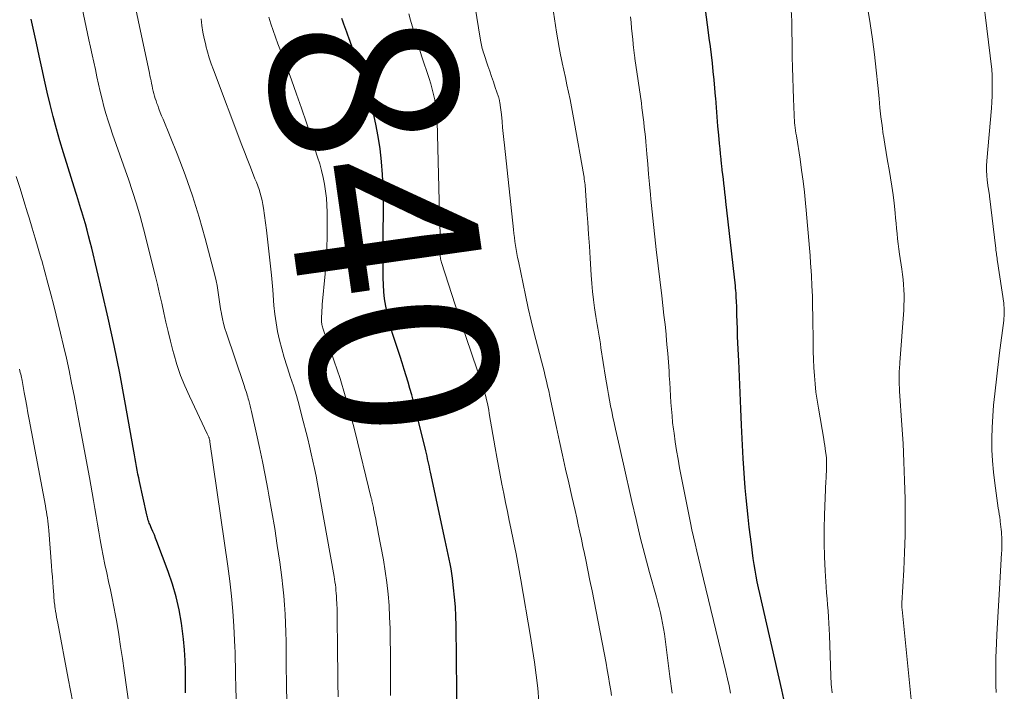
# Model space of a CAD drawing. Units: feet. Extents: x 1920000 to 1925037, y 520000 to 525000.
# Drawn here: x 1921190 to 1921295, y 520822 to 520894 of the extents above; entities that cross this region are included whole.
import ezdxf
from ezdxf.enums import TextEntityAlignment as Align

# ---------------------------------------------------------------- set-up
doc = ezdxf.new("R2010")
doc.units = ezdxf.units.FT
doc.header["$LTSCALE"] = 100
doc.header["$MEASUREMENT"] = 0
for name, color, linetype, lineweight in [('CONTOUR INDEX', 32, 'Continuous', 25), ('CONTOUR INDEX LABEL', 7, 'Continuous', 15), ('CONTOUR INTERMEDIATE', 40, 'Continuous', 15)]:
    doc.layers.add(name, color=color, linetype=linetype, lineweight=lineweight)
doc.styles.add('slant', font='romans.shx', dxfattribs={"oblique": 14.999978})

msp = doc.modelspace()

# ---------------------------------------------------------------- linework, layer by layer
at = {"layer": 'CONTOUR INDEX', "flags": 128}
for points, elevation in [([(1921271.8, 520821.3), (1921271.58, 520822.3), (1921269.22, 520832.64), (1921269.09, 520833.26), (1921268.96, 520833.88), (1921268.84, 520834.5), (1921268.73, 520835.13), (1921268.62, 520835.76), (1921268.53, 520836.38), (1921268.44, 520837.01), (1921268.36, 520837.64), (1921268.22, 520838.71), (1921268.1, 520839.76), (1921267.98, 520840.82), (1921267.87, 520841.87), (1921267.76, 520842.92), (1921267.67, 520843.97), (1921267.58, 520845.03), (1921267.51, 520846.08), (1921267.46, 520847.14), (1921267.28, 520850.72), (1921267.2, 520852.44), (1921267.12, 520854.16), (1921267.04, 520855.88), (1921266.97, 520857.6), (1921266.89, 520859.51), (1921266.85, 520860.27), (1921266.83, 520861.03), (1921266.8, 520861.8), (1921266.78, 520862.56), (1921266.75, 520863.55), (1921266.74, 520863.82), (1921266.73, 520864.08), (1921266.71, 520864.35), (1921266.7, 520864.61), (1921266.68, 520864.88), (1921266.66, 520865.14), (1921266.63, 520865.41), (1921266.61, 520865.67), (1921265.6, 520874.71), (1921265.54, 520875.19), (1921265.49, 520875.67), (1921265.43, 520876.15), (1921265.38, 520876.63), (1921265.32, 520877.11), (1921265.27, 520877.59), (1921265.21, 520878.08), (1921265.15, 520878.56), (1921265.13, 520878.7), (1921265.07, 520879.25), (1921265.01, 520879.81), (1921264.96, 520880.36), (1921264.9, 520880.92), (1921264.83, 520881.82), (1921264.74, 520882.81), (1921264.66, 520883.8), (1921264.58, 520884.79), (1921264.5, 520885.79), (1921264.49, 520885.97), (1921264.41, 520886.87), (1921264.33, 520887.77), (1921264.24, 520888.67), (1921264.14, 520889.57), (1921264.04, 520890.46), (1921263.93, 520891.36), (1921263.81, 520892.25), (1921263.7, 520893.15), (1921262.89, 520899.13)], 860), ([(1921207.62, 520821.99), (1921207.61, 520822.28), (1921207.61, 520822.58), (1921207.6, 520824.3), (1921207.57, 520825.45), (1921207.5, 520826.59), (1921207.39, 520827.74), (1921207.25, 520828.88), (1921207.17, 520829.45), (1921206.92, 520830.87), (1921206.61, 520832.26), (1921206.21, 520833.64), (1921205.75, 520835), (1921204.54, 520838.23), (1921204.41, 520838.58), (1921204.27, 520838.93), (1921204.12, 520839.28), (1921203.97, 520839.62), (1921203.78, 520840.07), (1921203.73, 520840.19), (1921203.68, 520840.32), (1921203.63, 520840.44), (1921203.59, 520840.57), (1921203.56, 520840.69), (1921203.52, 520840.82), (1921203.49, 520840.95), (1921203.46, 520841.08), (1921202.67, 520844.65), (1921202.59, 520845.05), (1921202.5, 520845.46), (1921202.42, 520845.87), (1921202.35, 520846.28), (1921202.28, 520846.69), (1921202.2, 520847.1), (1921202.13, 520847.51), (1921202.06, 520847.92), (1921201.11, 520853.3), (1921200.56, 520856.27), (1921199.97, 520859.24), (1921199.32, 520862.19), (1921198.64, 520865.13), (1921197.55, 520869.7), (1921197.39, 520870.35), (1921197.22, 520871.01), (1921197.05, 520871.65), (1921196.87, 520872.3), (1921196.7, 520872.89), (1921196.6, 520873.24), (1921196.5, 520873.59), (1921196.39, 520873.94), (1921196.28, 520874.29), (1921196.17, 520874.64), (1921196.06, 520874.99), (1921195.95, 520875.34), (1921195.84, 520875.69), (1921194.52, 520879.94), (1921194.13, 520881.23), (1921193.76, 520882.52), (1921193.42, 520883.82), (1921193.09, 520885.12), (1921192.78, 520886.43), (1921192.48, 520887.74), (1921192.19, 520889.05), (1921191.9, 520890.36), (1921191.61, 520891.72), (1921191.47, 520892.36), (1921191.33, 520893), (1921191.19, 520893.63), (1921191.05, 520894.27)], 820), ([(1921236.76, 520818.64), (1921236.65, 520829.16), (1921236.62, 520830.19), (1921236.57, 520831.21), (1921236.48, 520832.24), (1921236.38, 520833.26), (1921236.25, 520834.28), (1921236.18, 520834.79), (1921236.1, 520835.3), (1921236.01, 520835.81), (1921235.91, 520836.31), (1921235.8, 520836.82), (1921235.7, 520837.32), (1921235.59, 520837.83), (1921235.48, 520838.33), (1921233.91, 520845.65), (1921233.84, 520845.94), (1921233.78, 520846.23), (1921233.72, 520846.51), (1921233.66, 520846.8), (1921233.59, 520847.09), (1921233.53, 520847.37), (1921233.46, 520847.66), (1921233.39, 520847.94), (1921232.25, 520852.57), (1921232.07, 520853.26), (1921231.89, 520853.95), (1921231.69, 520854.64), (1921231.49, 520855.33), (1921231.29, 520856.01), (1921231.08, 520856.69), (1921230.86, 520857.38), (1921230.64, 520858.06), (1921229.84, 520860.54), (1921229.62, 520861.27), (1921229.41, 520862), (1921229.24, 520862.75), (1921229.09, 520863.49), (1921228.98, 520864.25), (1921228.89, 520865.01), (1921228.84, 520865.77), (1921228.81, 520866.53), (1921228.81, 520867.15), (1921228.81, 520868.23), (1921228.81, 520869.31), (1921228.82, 520870.38), (1921228.83, 520871.46), (1921228.86, 520873.5), (1921228.85, 520874.87), (1921228.82, 520876.24), (1921228.75, 520877.61), (1921228.65, 520878.97), (1921228.65, 520879.01), (1921228.5, 520880.35), (1921228.3, 520881.69), (1921228.04, 520883.01), (1921227.74, 520884.33), (1921227.38, 520885.63), (1921227, 520886.93), (1921226.59, 520888.22), (1921226.15, 520889.49), (1921225.15, 520892.27), (1921225.04, 520892.57), (1921224.93, 520892.87), (1921224.83, 520893.16), (1921224.72, 520893.46), (1921224.61, 520893.75), (1921224.5, 520894.05), (1921224.38, 520894.34)], 840)]:
    msp.add_lwpolyline(points, dxfattribs=dict(at, elevation=elevation))
at = {"layer": 'CONTOUR INTERMEDIATE', "flags": 128}
for points, elevation in [([(1921294.59, 520822.02), (1921294.57, 520822.77), (1921294.56, 520823.52), (1921294.55, 520824.27), (1921294.56, 520825.03), (1921294.57, 520825.78), (1921294.59, 520826.53), (1921294.62, 520827.28), (1921294.66, 520828.24), (1921294.72, 520829.47), (1921294.79, 520830.69), (1921294.86, 520831.92), (1921294.93, 520833.15), (1921295.17, 520836.96), (1921295.19, 520837.25), (1921295.2, 520837.54), (1921295.2, 520837.82), (1921295.2, 520838.11), (1921295.2, 520838.14), (1921295.19, 520838.41), (1921295.18, 520838.69), (1921295.17, 520838.97), (1921295.15, 520839.25), (1921295.13, 520839.52), (1921295.1, 520839.8), (1921295.07, 520840.07), (1921295.03, 520840.35), (1921295.02, 520840.47), (1921294.97, 520840.81), (1921294.92, 520841.14), (1921294.87, 520841.48), (1921294.82, 520841.81), (1921294.43, 520844.47), (1921294.29, 520845.66), (1921294.18, 520846.86), (1921294.13, 520848.06), (1921294.12, 520849.26), (1921294.16, 520850.46), (1921294.22, 520851.66), (1921294.31, 520852.86), (1921294.43, 520854.06), (1921294.65, 520855.97), (1921294.73, 520856.59), (1921294.8, 520857.21), (1921294.88, 520857.84), (1921294.96, 520858.46), (1921295.4, 520861.94), (1921295.43, 520862.17), (1921295.45, 520862.4), (1921295.46, 520862.63), (1921295.46, 520862.86), (1921295.46, 520863.1), (1921295.45, 520863.33), (1921295.43, 520863.56), (1921295.4, 520863.79), (1921294.74, 520868.27), (1921294.71, 520868.44), (1921294.69, 520868.62), (1921294.66, 520868.79), (1921294.64, 520868.97), (1921294.61, 520869.14), (1921294.59, 520869.32), (1921294.57, 520869.49), (1921294.55, 520869.67), (1921293.88, 520875.3), (1921293.86, 520875.41), (1921293.85, 520875.52), (1921293.83, 520875.63), (1921293.81, 520875.74), (1921293.79, 520875.85), (1921293.78, 520875.96), (1921293.76, 520876.07), (1921293.74, 520876.18), (1921293.64, 520876.99), (1921293.59, 520877.51), (1921293.56, 520878.03), (1921293.57, 520878.54), (1921293.6, 520879.06), (1921294.09, 520884.71), (1921294.13, 520885.38), (1921294.16, 520886.04), (1921294.17, 520886.71), (1921294.17, 520887.37), (1921294.15, 520888.53), (1921294.14, 520888.62), (1921294.14, 520888.71), (1921294.13, 520888.8), (1921294.12, 520888.88), (1921292.65, 520900.94)], 872), ([(1921218.48, 520821.32), (1921218.46, 520822.35), (1921218.46, 520822.38), (1921218.44, 520823.4), (1921218.43, 520824.41), (1921218.42, 520825.42), (1921218.41, 520826.44), (1921218.41, 520826.5), (1921218.4, 520827.48), (1921218.38, 520828.47), (1921218.35, 520829.45), (1921218.3, 520830.43), (1921218.24, 520831.41), (1921218.16, 520832.39), (1921218.06, 520833.36), (1921217.94, 520834.34), (1921217.72, 520836), (1921217.46, 520837.8), (1921217.19, 520839.6), (1921216.89, 520841.39), (1921216.57, 520843.18), (1921216.45, 520843.83), (1921216.16, 520845.32), (1921215.86, 520846.81), (1921215.55, 520848.3), (1921215.22, 520849.79), (1921214.69, 520852.17), (1921214.62, 520852.47), (1921214.55, 520852.76), (1921214.47, 520853.05), (1921214.4, 520853.34), (1921214.35, 520853.54), (1921214.29, 520853.73), (1921214.24, 520853.92), (1921214.18, 520854.11), (1921214.12, 520854.3), (1921214.05, 520854.49), (1921213.99, 520854.67), (1921213.93, 520854.86), (1921213.87, 520855.05), (1921212, 520860.58), (1921211.85, 520861.09), (1921211.7, 520861.6), (1921211.58, 520862.11), (1921211.48, 520862.64), (1921211.47, 520862.69), (1921211.38, 520863.19), (1921211.3, 520863.69), (1921211.23, 520864.19), (1921211.17, 520864.69), (1921211.09, 520865.19), (1921211.01, 520865.69), (1921210.9, 520866.18), (1921210.79, 520866.67), (1921209.73, 520870.73), (1921209.08, 520873.04), (1921208.37, 520875.32), (1921207.57, 520877.58), (1921206.71, 520879.82), (1921205.2, 520883.53), (1921205.05, 520883.9), (1921204.91, 520884.27), (1921204.77, 520884.64), (1921204.63, 520885.01), (1921204.54, 520885.23), (1921204.45, 520885.5), (1921204.37, 520885.76), (1921204.29, 520886.03), (1921204.22, 520886.3), (1921204.16, 520886.57), (1921204.09, 520886.84), (1921204.03, 520887.12), (1921203.97, 520887.39), (1921203.92, 520887.66), (1921203.86, 520887.94), (1921203.8, 520888.21), (1921203.74, 520888.48), (1921201.32, 520899.9)], 828), ([(1921253.32, 520821.7), (1921253.24, 520822.24), (1921253.12, 520822.97), (1921253, 520823.7), (1921252.87, 520824.43), (1921252.74, 520825.15), (1921251.45, 520831.8), (1921251.23, 520832.91), (1921251.01, 520834.02), (1921250.79, 520835.13), (1921250.56, 520836.24), (1921250.42, 520836.92), (1921250.26, 520837.69), (1921250.09, 520838.46), (1921249.93, 520839.23), (1921249.76, 520839.99), (1921249.59, 520840.76), (1921249.42, 520841.53), (1921249.24, 520842.29), (1921249.06, 520843.05), (1921248.73, 520844.5), (1921248.38, 520845.98), (1921248.05, 520847.47), (1921247.73, 520848.96), (1921247.41, 520850.45), (1921246.81, 520853.29), (1921246.7, 520853.83), (1921246.58, 520854.37), (1921246.46, 520854.9), (1921246.34, 520855.44), (1921246.21, 520855.97), (1921246.08, 520856.5), (1921245.94, 520857.03), (1921245.81, 520857.57), (1921245.38, 520859.2), (1921245.03, 520860.56), (1921244.7, 520861.91), (1921244.39, 520863.27), (1921244.1, 520864.64), (1921243.33, 520868.29), (1921243.25, 520868.71), (1921243.16, 520869.14), (1921243.09, 520869.57), (1921243.02, 520870), (1921242.96, 520870.43), (1921242.9, 520870.86), (1921242.85, 520871.29), (1921242.8, 520871.72), (1921241.84, 520880.74), (1921241.77, 520881.37), (1921241.71, 520882.01), (1921241.64, 520882.64), (1921241.58, 520883.28), (1921241.51, 520884.05), (1921241.48, 520884.3), (1921241.45, 520884.55), (1921241.42, 520884.79), (1921241.39, 520885.04), (1921241.33, 520885.38), (1921241.32, 520885.45), (1921241.31, 520885.52), (1921241.29, 520885.6), (1921241.28, 520885.67), (1921241.26, 520885.74), (1921241.24, 520885.81), (1921241.22, 520885.88), (1921241.19, 520885.95), (1921240.84, 520886.96), (1921240.65, 520887.54), (1921240.45, 520888.12), (1921240.25, 520888.69), (1921240.06, 520889.27), (1921239.62, 520890.59), (1921239.56, 520890.76), (1921239.51, 520890.94), (1921239.46, 520891.12), (1921239.41, 520891.3), (1921239.37, 520891.48), (1921239.33, 520891.66), (1921239.29, 520891.84), (1921239.26, 520892.02), (1921238.25, 520898.25)], 848), ([(1921213.1, 520818.92), (1921213, 520822.99), (1921212.98, 520823.48), (1921212.98, 520823.96), (1921212.97, 520824.44), (1921212.97, 520824.93), (1921212.96, 520825.41), (1921212.95, 520825.9), (1921212.93, 520826.38), (1921212.91, 520826.86), (1921212.8, 520829.13), (1921212.7, 520830.75), (1921212.56, 520832.36), (1921212.38, 520833.97), (1921212.17, 520835.57), (1921210.24, 520848.91), (1921210.24, 520848.93), (1921210.24, 520848.95), (1921210.23, 520848.97), (1921210.23, 520849), (1921210.21, 520849.09), (1921210.2, 520849.11), (1921210.2, 520849.13), (1921210.19, 520849.16), (1921210.19, 520849.18), (1921210.17, 520849.23), (1921210.16, 520849.28), (1921210.15, 520849.33), (1921210.13, 520849.38), (1921210.11, 520849.43), (1921210.08, 520849.48), (1921210.05, 520849.56), (1921210.02, 520849.64), (1921209.98, 520849.71), (1921209.95, 520849.79), (1921208.03, 520853.81), (1921207.54, 520854.92), (1921207.09, 520856.05), (1921206.7, 520857.2), (1921206.35, 520858.37), (1921206.25, 520858.73), (1921205.99, 520859.73), (1921205.74, 520860.74), (1921205.51, 520861.75), (1921205.29, 520862.76), (1921205.07, 520863.78), (1921204.84, 520864.79), (1921204.61, 520865.8), (1921204.36, 520866.81), (1921203.1, 520871.78), (1921202.75, 520873.12), (1921202.36, 520874.45), (1921201.94, 520875.77), (1921201.49, 520877.09), (1921201.34, 520877.5), (1921200.95, 520878.6), (1921200.56, 520879.71), (1921200.17, 520880.81), (1921199.79, 520881.92), (1921199.56, 520882.6), (1921199.31, 520883.37), (1921199.07, 520884.14), (1921198.86, 520884.92), (1921198.66, 520885.71), (1921198.47, 520886.5), (1921198.29, 520887.29), (1921198.11, 520888.08), (1921197.94, 520888.87), (1921197.77, 520889.67), (1921197.6, 520890.46), (1921197.43, 520891.26), (1921197.26, 520892.05), (1921196.38, 520896.14)], 824), ([(1921245.53, 520821.06), (1921245.4, 520822.46), (1921245.23, 520823.86), (1921245.05, 520825.25), (1921244.85, 520826.64), (1921244.62, 520828.02), (1921243.58, 520834.1), (1921243.34, 520835.49), (1921243.08, 520836.88), (1921242.81, 520838.26), (1921242.52, 520839.65), (1921242.35, 520840.47), (1921242.15, 520841.44), (1921241.95, 520842.41), (1921241.75, 520843.38), (1921241.56, 520844.36), (1921241.37, 520845.33), (1921241.19, 520846.3), (1921241.02, 520847.28), (1921240.84, 520848.26), (1921240.21, 520851.95), (1921240.15, 520852.31), (1921240.08, 520852.68), (1921240, 520853.04), (1921239.91, 520853.41), (1921239.82, 520853.77), (1921239.72, 520854.13), (1921239.61, 520854.48), (1921239.5, 520854.84), (1921237.12, 520861.91), (1921237.1, 520861.97), (1921237.08, 520862.04), (1921237.06, 520862.1), (1921237.04, 520862.16), (1921237.02, 520862.22), (1921237, 520862.29), (1921236.98, 520862.35), (1921236.95, 520862.41), (1921235.07, 520868.16), (1921235.04, 520868.29), (1921235, 520868.42), (1921234.98, 520868.55), (1921234.96, 520868.68), (1921234.95, 520868.81), (1921234.94, 520868.94), (1921234.94, 520869.08), (1921234.93, 520869.21), (1921234.94, 520869.4), (1921234.94, 520869.62), (1921234.94, 520869.85), (1921234.94, 520870.08), (1921234.94, 520870.3), (1921234.93, 520870.54), (1921234.93, 520870.88), (1921234.92, 520871.23), (1921234.92, 520871.57), (1921234.91, 520871.91), (1921234.62, 520883.29), (1921234.58, 520883.88), (1921234.53, 520884.46), (1921234.45, 520885.04), (1921234.35, 520885.62), (1921234.22, 520886.2), (1921234.08, 520886.77), (1921233.92, 520887.33), (1921233.75, 520887.9), (1921232.94, 520890.34), (1921232.63, 520891.3), (1921232.33, 520892.25), (1921232.04, 520893.21), (1921231.77, 520894.17), (1921231.58, 520894.85)], 844), ([(1921259.83, 520821.95), (1921259.59, 520823.74), (1921259.08, 520827.75), (1921259, 520828.32), (1921258.91, 520828.88), (1921258.8, 520829.45), (1921258.69, 520830.01), (1921258.56, 520830.57), (1921258.43, 520831.12), (1921258.29, 520831.68), (1921258.14, 520832.23), (1921257.41, 520834.9), (1921256.9, 520836.8), (1921256.41, 520838.69), (1921255.95, 520840.59), (1921255.5, 520842.5), (1921254.59, 520846.52), (1921254.38, 520847.46), (1921254.17, 520848.4), (1921253.96, 520849.35), (1921253.75, 520850.29), (1921253.6, 520850.96), (1921253.47, 520851.57), (1921253.34, 520852.18), (1921253.22, 520852.79), (1921253.1, 520853.4), (1921252.99, 520854.01), (1921252.88, 520854.63), (1921252.78, 520855.24), (1921252.68, 520855.85), (1921252.19, 520859.02), (1921252.13, 520859.44), (1921252.06, 520859.86), (1921251.99, 520860.27), (1921251.91, 520860.69), (1921251.84, 520861.11), (1921251.77, 520861.52), (1921251.7, 520861.94), (1921251.64, 520862.36), (1921251.5, 520863.28), (1921251.39, 520864.16), (1921251.29, 520865.04), (1921251.21, 520865.92), (1921251.14, 520866.8), (1921251.03, 520868.64), (1921250.95, 520869.92), (1921250.86, 520871.2), (1921250.78, 520872.47), (1921250.69, 520873.75), (1921250.54, 520875.9), (1921250.52, 520876.1), (1921250.5, 520876.3), (1921250.48, 520876.5), (1921250.46, 520876.71), (1921250.43, 520876.91), (1921250.4, 520877.11), (1921250.37, 520877.31), (1921250.34, 520877.51), (1921249.32, 520883.3), (1921249.17, 520884.09), (1921249.02, 520884.88), (1921248.87, 520885.67), (1921248.7, 520886.46), (1921248.54, 520887.24), (1921248.37, 520888.03), (1921248.2, 520888.81), (1921248.02, 520889.6), (1921248.01, 520889.64), (1921247.84, 520890.44), (1921247.69, 520891.25), (1921247.55, 520892.06), (1921247.42, 520892.87), (1921247.1, 520895.04)], 852), ([(1921277.01, 520821.98), (1921276.96, 520822.29), (1921276.92, 520822.59), (1921276.89, 520822.89), (1921276.87, 520823.2), (1921276.85, 520823.5), (1921276.84, 520823.8), (1921276.7, 520828.15), (1921276.67, 520828.81), (1921276.64, 520829.46), (1921276.6, 520830.11), (1921276.55, 520830.76), (1921276.5, 520831.41), (1921276.44, 520832.06), (1921276.4, 520832.71), (1921276.36, 520833.36), (1921276.25, 520835.07), (1921276.18, 520836.57), (1921276.14, 520838.08), (1921276.14, 520839.58), (1921276.18, 520841.09), (1921276.33, 520844.72), (1921276.34, 520844.96), (1921276.35, 520845.2), (1921276.36, 520845.44), (1921276.38, 520845.68), (1921276.39, 520845.92), (1921276.39, 520846.15), (1921276.4, 520846.39), (1921276.39, 520846.63), (1921276.39, 520846.67), (1921276.38, 520846.93), (1921276.37, 520847.19), (1921276.34, 520847.44), (1921276.32, 520847.7), (1921276.29, 520847.86), (1921276.25, 520848.2), (1921276.2, 520848.53), (1921276.14, 520848.87), (1921276.09, 520849.2), (1921275.51, 520852.53), (1921275.37, 520853.39), (1921275.25, 520854.26), (1921275.16, 520855.13), (1921275.09, 520856), (1921275.03, 520856.88), (1921274.99, 520857.75), (1921274.97, 520858.63), (1921274.95, 520859.5), (1921274.92, 520862.37), (1921274.9, 520863.46), (1921274.87, 520864.55), (1921274.83, 520865.64), (1921274.77, 520866.73), (1921274.73, 520867.27), (1921274.68, 520868.09), (1921274.63, 520868.9), (1921274.56, 520869.71), (1921274.5, 520870.53), (1921274.43, 520871.34), (1921274.36, 520872.15), (1921274.29, 520872.96), (1921274.21, 520873.78), (1921274.14, 520874.52), (1921274.02, 520875.71), (1921273.88, 520876.89), (1921273.72, 520878.07), (1921273.55, 520879.24), (1921273.16, 520881.76), (1921273.11, 520882.04), (1921273.07, 520882.32), (1921273.03, 520882.6), (1921273, 520882.89), (1921272.97, 520883.17), (1921272.94, 520883.45), (1921272.92, 520883.74), (1921272.9, 520884.02), (1921272.84, 520885.72), (1921272.8, 520886.85), (1921272.77, 520887.98), (1921272.74, 520889.11), (1921272.72, 520890.25), (1921272.7, 520891.79), (1921272.68, 520892.95), (1921272.65, 520894.1), (1921272.61, 520895.25)], 864), ([(1921285.85, 520817.32), (1921284.5, 520830.9), (1921284.49, 520830.98), (1921284.48, 520831.05), (1921284.48, 520831.13), (1921284.47, 520831.2), (1921284.47, 520831.31), (1921284.46, 520831.33), (1921284.46, 520831.36), (1921284.46, 520831.38), (1921284.46, 520831.4), (1921284.47, 520831.49), (1921284.47, 520831.51), (1921284.47, 520831.53), (1921284.47, 520831.56), (1921284.47, 520831.58), (1921284.68, 520835.19), (1921284.76, 520837.02), (1921284.82, 520838.86), (1921284.83, 520840.69), (1921284.82, 520842.52), (1921284.82, 520842.81), (1921284.77, 520844.78), (1921284.7, 520846.76), (1921284.6, 520848.73), (1921284.48, 520850.7), (1921284.23, 520854.34), (1921284.21, 520854.71), (1921284.19, 520855.08), (1921284.18, 520855.45), (1921284.18, 520855.82), (1921284.19, 520856.27), (1921284.19, 520856.42), (1921284.2, 520856.56), (1921284.21, 520856.7), (1921284.22, 520856.85), (1921284.23, 520856.99), (1921284.25, 520857.13), (1921284.26, 520857.28), (1921284.27, 520857.42), (1921284.67, 520863.03), (1921284.7, 520863.58), (1921284.72, 520864.13), (1921284.71, 520864.68), (1921284.69, 520865.24), (1921284.65, 520865.79), (1921284.6, 520866.34), (1921284.53, 520866.89), (1921284.46, 520867.44), (1921284.23, 520869.05), (1921284.15, 520869.6), (1921284.08, 520870.15), (1921284.02, 520870.71), (1921283.96, 520871.26), (1921283.91, 520871.82), (1921283.85, 520872.37), (1921283.8, 520872.93), (1921283.74, 520873.48), (1921283.63, 520874.52), (1921283.53, 520875.43), (1921283.41, 520876.34), (1921283.26, 520877.25), (1921283.1, 520878.15), (1921282.94, 520879.06), (1921282.78, 520879.96), (1921282.63, 520880.87), (1921282.5, 520881.78), (1921282.48, 520881.88), (1921282.35, 520882.85), (1921282.23, 520883.81), (1921282.12, 520884.78), (1921282.03, 520885.75), (1921281.9, 520887.15), (1921281.73, 520888.82), (1921281.54, 520890.49), (1921281.32, 520892.15), (1921281.07, 520893.81), (1921280.86, 520895.15)], 868), ([(1921224, 520821.54), (1921223.97, 520823.02), (1921223.95, 520824.5), (1921223.93, 520825.98), (1921223.92, 520827.46), (1921223.9, 520829.29), (1921223.9, 520829.85), (1921223.88, 520830.41), (1921223.87, 520830.97), (1921223.85, 520831.54), (1921223.83, 520832.05), (1921223.81, 520832.35), (1921223.79, 520832.66), (1921223.76, 520832.96), (1921223.73, 520833.27), (1921223.69, 520833.57), (1921223.65, 520833.87), (1921223.6, 520834.17), (1921223.55, 520834.47), (1921222.07, 520842.81), (1921221.93, 520843.61), (1921221.77, 520844.42), (1921221.62, 520845.23), (1921221.46, 520846.04), (1921221.29, 520846.84), (1921221.11, 520847.64), (1921220.92, 520848.44), (1921220.73, 520849.24), (1921220.07, 520851.82), (1921219.8, 520852.86), (1921219.51, 520853.89), (1921219.19, 520854.92), (1921218.85, 520855.94), (1921218.77, 520856.17), (1921218.48, 520857.07), (1921218.2, 520857.98), (1921217.94, 520858.89), (1921217.7, 520859.82), (1921217.5, 520860.74), (1921217.33, 520861.68), (1921217.2, 520862.62), (1921217.1, 520863.56), (1921216.97, 520865.22), (1921216.83, 520866.82), (1921216.67, 520868.42), (1921216.49, 520870.02), (1921216.29, 520871.62), (1921215.97, 520873.99), (1921215.91, 520874.39), (1921215.83, 520874.8), (1921215.73, 520875.2), (1921215.62, 520875.6), (1921215.5, 520875.99), (1921215.37, 520876.38), (1921215.22, 520876.77), (1921215.07, 520877.16), (1921214.8, 520877.84), (1921214.5, 520878.57), (1921214.22, 520879.3), (1921213.94, 520880.03), (1921213.66, 520880.76), (1921210.61, 520888.86), (1921210.38, 520889.49), (1921210.17, 520890.13), (1921209.99, 520890.77), (1921209.81, 520891.42), (1921209.79, 520891.51), (1921209.63, 520892.2), (1921209.49, 520892.9), (1921209.37, 520893.61), (1921209.28, 520894.31)], 832), ([(1921229.61, 520821.68), (1921229.6, 520823.27), (1921229.6, 520824.85), (1921229.6, 520826.38), (1921229.59, 520827.62), (1921229.56, 520828.86), (1921229.51, 520830.1), (1921229.45, 520831.33), (1921229.35, 520832.57), (1921229.22, 520833.8), (1921229.05, 520835.03), (1921228.84, 520836.25), (1921228.3, 520839.19), (1921228.21, 520839.66), (1921228.12, 520840.13), (1921228.03, 520840.6), (1921227.94, 520841.07), (1921227.8, 520841.71), (1921227.77, 520841.86), (1921227.74, 520842), (1921227.71, 520842.15), (1921227.68, 520842.3), (1921227.65, 520842.45), (1921227.62, 520842.59), (1921227.59, 520842.74), (1921227.55, 520842.88), (1921225.78, 520850.1), (1921225.29, 520851.98), (1921224.76, 520853.86), (1921224.19, 520855.72), (1921223.58, 520857.57), (1921222.39, 520861.02), (1921222.35, 520861.13), (1921222.32, 520861.25), (1921222.28, 520861.37), (1921222.25, 520861.49), (1921222.23, 520861.61), (1921222.21, 520861.73), (1921222.21, 520861.85), (1921222.21, 520861.98), (1921222.21, 520862.37), (1921222.23, 520862.69), (1921222.24, 520863.01), (1921222.26, 520863.33), (1921222.29, 520863.65), (1921222.59, 520866.96), (1921222.69, 520868.31), (1921222.76, 520869.66), (1921222.8, 520871.01), (1921222.81, 520872.37), (1921222.81, 520873.57), (1921222.78, 520874.32), (1921222.73, 520875.07), (1921222.64, 520875.81), (1921222.53, 520876.56), (1921222.38, 520877.29), (1921222.21, 520878.03), (1921222.01, 520878.75), (1921221.79, 520879.47), (1921220.59, 520883.17), (1921220.07, 520884.71), (1921219.54, 520886.24), (1921218.99, 520887.77), (1921218.42, 520889.29), (1921217.8, 520890.91), (1921217.53, 520891.62), (1921217.27, 520892.34), (1921217.02, 520893.05), (1921216.78, 520893.78), (1921216.56, 520894.5)], 836), ([(1921266.09, 520821.92), (1921265.93, 520822.71), (1921265.76, 520823.49), (1921265.58, 520824.27), (1921263.2, 520834.17), (1921263.01, 520834.92), (1921262.83, 520835.68), (1921262.65, 520836.44), (1921262.46, 520837.19), (1921262.29, 520837.95), (1921262.11, 520838.71), (1921261.95, 520839.47), (1921261.8, 520840.23), (1921260.63, 520846.12), (1921260.46, 520847.05), (1921260.3, 520847.98), (1921260.16, 520848.91), (1921260.03, 520849.84), (1921259.97, 520850.29), (1921259.88, 520851), (1921259.81, 520851.71), (1921259.75, 520852.43), (1921259.7, 520853.14), (1921259.65, 520853.86), (1921259.61, 520854.57), (1921259.56, 520855.29), (1921259.52, 520856.01), (1921259.49, 520856.49), (1921259.42, 520857.45), (1921259.35, 520858.41), (1921259.27, 520859.37), (1921259.18, 520860.33), (1921259.17, 520860.47), (1921259.06, 520861.49), (1921258.95, 520862.52), (1921258.84, 520863.55), (1921258.72, 520864.57), (1921258.12, 520869.56), (1921257.96, 520870.91), (1921257.81, 520872.25), (1921257.67, 520873.6), (1921257.54, 520874.95), (1921257.49, 520875.47), (1921257.39, 520876.56), (1921257.29, 520877.65), (1921257.2, 520878.73), (1921257.1, 520879.82), (1921256.99, 520881.13), (1921256.95, 520881.65), (1921256.9, 520882.17), (1921256.84, 520882.69), (1921256.79, 520883.21), (1921256.72, 520883.73), (1921256.66, 520884.25), (1921256.59, 520884.77), (1921256.52, 520885.28), (1921255.83, 520890.07), (1921255.81, 520890.2), (1921255.79, 520890.34), (1921255.77, 520890.47), (1921255.75, 520890.61), (1921255.74, 520890.75), (1921255.72, 520890.88), (1921255.7, 520891.02), (1921255.69, 520891.15), (1921255.59, 520892.09), (1921255.53, 520892.7), (1921255.48, 520893.31), (1921255.42, 520893.92), (1921255.37, 520894.52)], 856), ([(1921201.59, 520820.28), (1921201.03, 520824.36), (1921200.85, 520825.66), (1921200.65, 520826.95), (1921200.45, 520828.25), (1921200.23, 520829.54), (1921200.1, 520830.29), (1921199.93, 520831.21), (1921199.75, 520832.12), (1921199.56, 520833.04), (1921199.36, 520833.94), (1921199.16, 520834.85), (1921198.97, 520835.76), (1921198.79, 520836.68), (1921198.61, 520837.59), (1921198.47, 520838.41), (1921198.32, 520839.25), (1921198.17, 520840.08), (1921198.03, 520840.92), (1921197.89, 520841.76), (1921197.75, 520842.6), (1921197.61, 520843.43), (1921197.46, 520844.27), (1921197.31, 520845.1), (1921196.43, 520849.84), (1921196.18, 520851.18), (1921195.93, 520852.53), (1921195.67, 520853.87), (1921195.4, 520855.22), (1921195.13, 520856.56), (1921194.84, 520857.89), (1921194.53, 520859.23), (1921194.21, 520860.56), (1921193.47, 520863.54), (1921193.16, 520864.75), (1921192.85, 520865.96), (1921192.52, 520867.16), (1921192.19, 520868.36), (1921192.14, 520868.54), (1921191.82, 520869.65), (1921191.5, 520870.76), (1921191.17, 520871.86), (1921190.83, 520872.96), (1921190.66, 520873.49), (1921190.26, 520874.79), (1921189.86, 520876.09), (1921189.46, 520877.39)], 816), ([(1921195.53, 520820.92), (1921195.04, 520823.52), (1921193.91, 520829.46), (1921193.85, 520829.78), (1921193.79, 520830.1), (1921193.73, 520830.42), (1921193.68, 520830.74), (1921193.63, 520831.02), (1921193.6, 520831.2), (1921193.58, 520831.38), (1921193.55, 520831.57), (1921193.53, 520831.75), (1921193.51, 520831.94), (1921193.49, 520832.12), (1921193.48, 520832.31), (1921193.47, 520832.49), (1921193.41, 520833.28), (1921193.38, 520833.86), (1921193.34, 520834.44), (1921193.29, 520835.02), (1921193.25, 520835.59), (1921192.95, 520839.41), (1921192.92, 520839.74), (1921192.89, 520840.07), (1921192.85, 520840.4), (1921192.8, 520840.74), (1921192.75, 520841.07), (1921192.7, 520841.4), (1921192.64, 520841.72), (1921192.58, 520842.05), (1921190.85, 520851.3), (1921190.71, 520852.02), (1921190.58, 520852.75), (1921190.44, 520853.48), (1921190.31, 520854.2), (1921190.11, 520855.3), (1921190.08, 520855.48), (1921190.04, 520855.66), (1921190.01, 520855.83), (1921189.97, 520856.01), (1921189.93, 520856.19), (1921189.89, 520856.36), (1921189.85, 520856.54), (1921189.81, 520856.71)], 812)]:
    msp.add_lwpolyline(points, dxfattribs=dict(at, elevation=elevation))

# ---------------------------------------------------------------- texts
at = {"layer": 'CONTOUR INDEX LABEL', "style": 'slant', "oblique": 15}
msp.add_text('840', height=20, rotation=278.0785, dxfattribs=at).set_placement((1921228.92, 520872.18, 840), align=Align.MIDDLE_CENTER)

doc.saveas('drawing.dxf')
